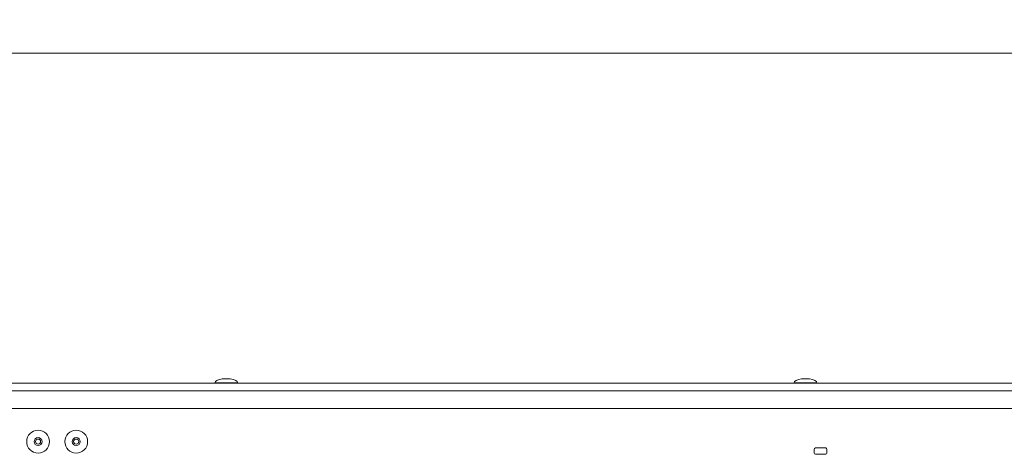
# Paper-space layout 'Sheet1(2)' of a CAD drawing. Units: millimetres. Extents: x 63 to 9951, y 91 to 7899.
# Drawn here: x 4809 to 5196, y 4162 to 4333 of the extents above; entities that cross this region are included whole.
import ezdxf

# ---------------------------------------------------------------- set-up
doc = ezdxf.new("R2010")
doc.units = ezdxf.units.MM
doc.styles.add('SLDTEXTSTYLE1', font='TXT', dxfattribs={"width": 0.75})
doc.dimstyles.new('SLDDIMSTYLE0', dxfattribs={"dimtxt": 4.233333, "dimasz": 6, "dimexe": 0, "dimexo": 0.0625, "dimgap": 1.058333, "dimtad": 1, "dimdec": 1, "dimrnd": 1e-09, "dimzin": 12, "dimdsep": 46, "dimtxsty": 'SLDTEXTSTYLE1', "dimblk1": 'CLOSED', "dimblk2": 'CLOSED', "dimsah": 1, "dimcen": 0.09, "dimadec": 0, "dimazin": 3, "dimtfac": 1, "dimtdec": 1, "dimtofl": 0, "dimtmove": 0, "dimatfit": 3, "dimldrblk": 'CLOSED', "dimfxl": 0, "dimfrac": 2, "dimtolj": 1, "dimtzin": 12, "dimarcsym": 0})

# ---------------------------------------------------------------- blocks, each defined once
blk = doc.blocks.new('_Closed')
at = {"color": 0, "linetype": 'ByBlock', "lineweight": -2}
for p, q in [((-1, 0.166667), (0, 0)), ((-1, 0.166667), (-1, -0.166667)), ((0, 0), (-1, -0.166667)), ((0, 0), (-1, 0))]:
    blk.add_line(p, q, dxfattribs=at)
blk = doc.blocks.new('_D_8')
at = {"color": 7, "linetype": 'Continuous', "lineweight": 0}
for p, q in [((4428.41, 4332.9), (4427.12, 4332.9)), ((4427.12, 4332.9), (4427.12, 4326.17)), ((4439.35, 4332.9), (4440.64, 4332.9)), ((4440.64, 4332.9), (4440.64, 4326.17)), ((4427.12, 4326.17), (4428.41, 4326.17)), ((4440.64, 4326.17), (4439.35, 4326.17)), ((3196.68, 4185.52), (3196.68, 4320.67)), ((3196.68, 4319.67), (5671.08, 4319.67)), ((5671.08, 4185.52), (5671.08, 4320.67))]:
    blk.add_line(p, q, dxfattribs=at)
at = {"color": 7, "linetype": 'Continuous', "lineweight": 18, "xscale": 6, "yscale": 6}
for p, rotation in [((3196.68, 4319.67, -541.74), 180.0000000000011), ((5671.08, 4319.67, -541.74), 1.119555247875158e-12)]:
    blk.add_blockref('_Closed', p, dxfattribs=dict(at, rotation=rotation))
at = {"color": 7, "linetype": 'Continuous', "lineweight": 18, "char_height": 4.233, "attachment_point": 1, "style": 'SLDTEXTSTYLE1'}
for s, insert in [('97.4', (4428.41, 4331.63)), ('2474.4', (4425.28, 4325.13))]:
    blk.add_mtext(s, dxfattribs=dict(at, insert=insert))

psp = doc.layouts.new('Sheet1(2)')

# ---------------------------------------------------------------- linework, layer by layer
at = {"color": 8, "linetype": 'Continuous', "lineweight": 18}
for p, q in [((4889.98, 4191.37), (4888.41, 4191.37)), ((4891.55, 4191.37), (4889.98, 4191.37)), ((5118.03, 4191.37), (5116.46, 4191.37)), ((5119.6, 4191.37), (5118.03, 4191.37)), ((4885.48, 4189.87), (4889.98, 4189.87)), ((4889.98, 4189.87), (4894.48, 4189.87)), ((5113.53, 4189.87), (5118.03, 4189.87)), ((5118.03, 4189.87), (5122.53, 4189.87))]:
    psp.add_line(p, q, dxfattribs=at)
at = {"color": 7, "linetype": 'Continuous', "lineweight": 18}
for p, q in [((4891.48, 4191.37), (4888.48, 4191.37)), ((5119.53, 4191.37), (5116.53, 4191.37)), ((5514.08, 4189.67), (4433.93, 4189.67)), ((5514.08, 4186.67), (4433.93, 4186.67)), ((4885.48, 4189.87), (4885.48, 4189.67)), ((4894.48, 4189.67), (4894.48, 4189.87)), ((5113.53, 4189.87), (5113.53, 4189.67)), ((5122.53, 4189.67), (5122.53, 4189.87)), ((5465.88, 4179.67), (3401.88, 4179.67)), ((5121.47, 4163.67), (5121.47, 4162.17)), ((5125.97, 4164.17), (5121.97, 4164.17)), ((5126.47, 4162.17), (5126.47, 4163.67)), ((5121.97, 4161.67), (5125.97, 4161.67))]:
    psp.add_line(p, q, dxfattribs=at)
for centre, radius in [((4815.88, 4166.67), 4.5), ((4830.88, 4166.67), 4.5), ((4815.88, 4166.67), 1.57), ((4815.88, 4166.67), 1), ((4830.88, 4166.67), 1.57), ((4830.88, 4166.67), 1)]:
    psp.add_circle(centre, radius, dxfattribs=at)
for centre, start, end in [((4888.48, 4190.87), 90, 97.5154), ((4891.48, 4190.87), 82.4846, 90), ((5116.53, 4190.87), 90, 97.5154), ((5119.53, 4190.87), 82.4846, 90), ((5121.97, 4163.67), 90, 180), ((5125.97, 4163.67), 0, 90), ((5121.97, 4162.17), 180, 270), ((5125.97, 4162.17), 270, 0)]:
    psp.add_arc(centre, 0.5, start, end, dxfattribs=at)
for centre, major_axis, start_param, end_param in [((4889.98, 4189.87), (-4.5, 0), 5.067683, 6.283185), ((4889.98, 4189.87), (4.5, 0), 0, 1.215503), ((5118.03, 4189.87), (-4.5, 0), 5.067683, 6.283185), ((5118.03, 4189.87), (4.5, 0), 0, 1.215503)]:
    psp.add_ellipse(centre, major_axis=major_axis, ratio=0.355556, start_param=start_param, end_param=end_param, dxfattribs=at)

# ---------------------------------------------------------------- dimensions: what is measured, and where the dimension line sits
dim = psp.add_linear_dim(base=(5671.08, 4319.67), p1=(3196.68, 4184.52), p2=(5671.08, 4184.52), angle=0, dimstyle='SLDDIMSTYLE0', dxfattribs=at)
dim.commit()
dim.dimension.update_dxf_attribs({"geometry": '_D_8', "text_midpoint": (4433.88, 4319.67), "dimtype": 160})

doc.saveas('drawing.dxf')
